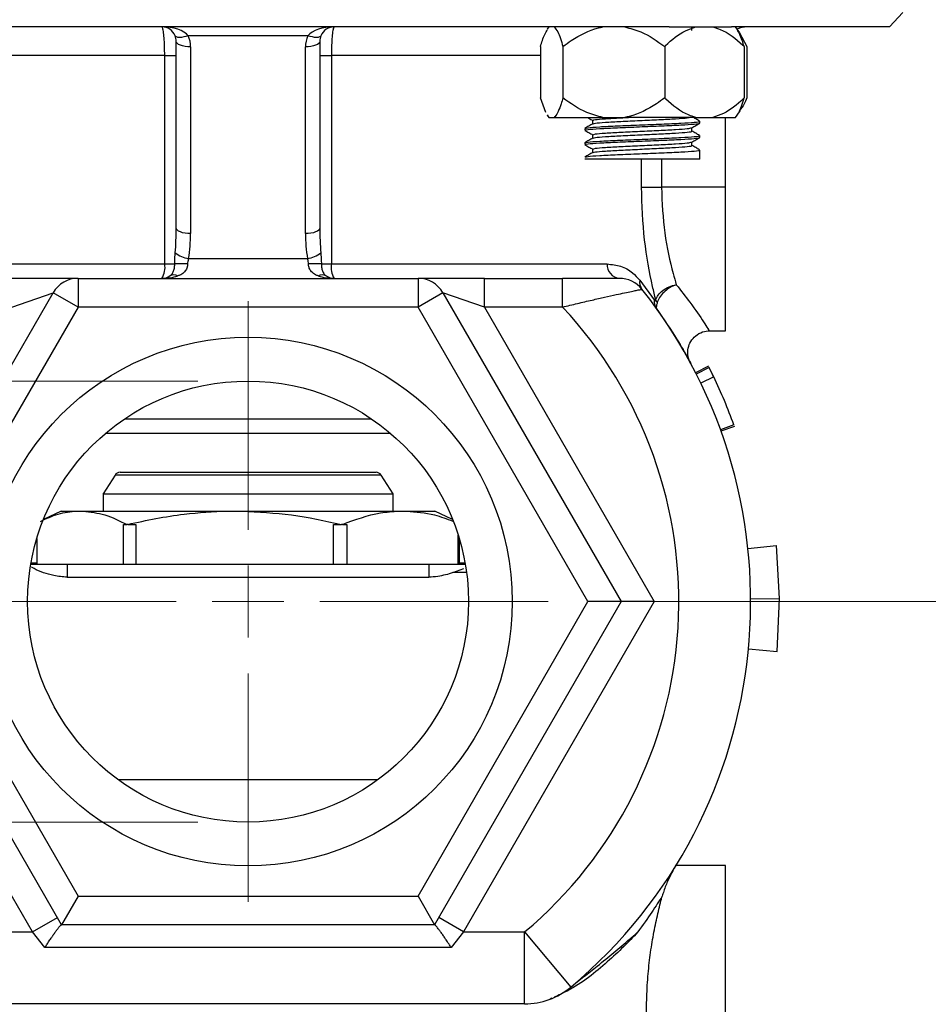
# Model space of a CAD drawing. Units: millimetres. Extents: x 0 to 2100, y 0 to 1485.
# Drawn here: x 1458 to 1548, y 970 to 1068 of the extents above; entities that cross this region are included whole.
import ezdxf

# ---------------------------------------------------------------- set-up
doc = ezdxf.new("R2010")
doc.units = ezdxf.units.MM
doc.header["$LTSCALE"] = 5
doc.styles.add('SLDTEXTSTYLE1', font='TXT', dxfattribs={"width": 0.75})
doc.dimstyles.new('SLDDIMSTYLE0', dxfattribs={"dimtxt": 17.5, "dimasz": 16.51, "dimexe": 0, "dimexo": 0.0625, "dimgap": 4.375, "dimtad": 1, "dimdec": 0, "dimlfac": 0.7, "dimrnd": 1e-09, "dimzin": 12, "dimdsep": 46, "dimtxsty": 'SLDTEXTSTYLE1', "dimsah": 1, "dimcen": 0.09, "dimadec": 0, "dimazin": 3, "dimtfac": 1, "dimtdec": 0, "dimtofl": 0, "dimtmove": 0, "dimatfit": 3, "dimfxl": 0, "dimfrac": 2, "dimtolj": 1, "dimtzin": 12, "dimarcsym": 0})
doc.dimstyles.new('SLDDIMSTYLE1', dxfattribs={"dimtxt": 17.5, "dimasz": 16.51, "dimexe": 0, "dimexo": 0.0625, "dimgap": 4.375, "dimtad": 1, "dimdec": 0, "dimlfac": 0.7, "dimrnd": 1e-09, "dimzin": 12, "dimdsep": 46, "dimtxsty": 'SLDTEXTSTYLE1', "dimsah": 1, "dimcen": 0.09, "dimadec": 0, "dimazin": 3, "dimtfac": 1, "dimtofl": 0, "dimtmove": 0, "dimatfit": 3, "dimfxl": 0, "dimfrac": 2, "dimtolj": 1, "dimtzin": 12, "dimarcsym": 0})
doc.dimstyles.new('SLDDIMSTYLE2', dxfattribs={"dimtxt": 17.5, "dimasz": 16.51, "dimexe": 0, "dimexo": 0.0625, "dimgap": 4.375, "dimtad": 1, "dimlfac": 0.7, "dimrnd": 1e-09, "dimzin": 12, "dimdsep": 46, "dimtxsty": 'SLDTEXTSTYLE1', "dimsah": 1, "dimcen": 0.09, "dimadec": 0, "dimazin": 3, "dimtfac": 1, "dimtmove": 0, "dimatfit": 0, "dimfxl": 0, "dimfrac": 2, "dimtolj": 1, "dimtzin": 12, "dimarcsym": 0})

# ---------------------------------------------------------------- blocks, each defined once
blk = doc.blocks.new('_D_1')
at = {"color": 7, "linetype": 'Continuous', "lineweight": 18}
for p, q in [((1506.353, 1350.677), (1740.523, 1350.677)), ((1735.523, 1010.248), (1735.523, 1350.677)), ((1515.281, 1010.248), (1740.523, 1010.248))]:
    blk.add_line(p, q, dxfattribs=at)
for points in [[(1735.523, 1350.677), (1732.983, 1334.167), (1738.063, 1334.167)], [(1735.523, 1010.248), (1738.063, 1026.758), (1732.983, 1026.758)]]:
    blk.add_solid(points, dxfattribs=at)
at = {"color": 7, "linetype": 'Continuous', "lineweight": 18, "insert": (1712.964, 1156.247), "char_height": 17.5, "attachment_point": 1, "rotation": 90, "style": 'SLDTEXTSTYLE1'}
blk.add_mtext('238', dxfattribs=at)
blk = doc.blocks.new('_D_2')
at = {"color": 7, "linetype": 'Continuous', "lineweight": 18}
for p, q in [((1515.281, 1010.248), (1740.523, 1010.248)), ((1735.523, 1010.248), (1735.523, 706.248)), ((1495.853, 706.248), (1740.523, 706.248))]:
    blk.add_line(p, q, dxfattribs=at)
for points in [[(1735.523, 1010.248), (1732.983, 993.738), (1738.063, 993.738)], [(1735.523, 706.248), (1738.063, 722.758), (1732.983, 722.758)]]:
    blk.add_solid(points, dxfattribs=at)
at = {"color": 7, "linetype": 'Continuous', "lineweight": 18, "insert": (1712.964, 847.062), "char_height": 17.5, "attachment_point": 1, "rotation": 90, "style": 'SLDTEXTSTYLE1'}
blk.add_mtext('213', dxfattribs=at)
blk = doc.blocks.new('_D_3')
at = {"color": 7, "linetype": 'Continuous', "lineweight": 18}
for p, q in [((1315.856, 1032.177), (1315.856, 1063.927)), ((1475.424, 1032.177), (1310.856, 1032.177)), ((1315.856, 1032.177), (1315.856, 988.32)), ((1475.424, 988.32), (1310.856, 988.32)), ((1315.856, 988.32), (1315.856, 956.57))]:
    blk.add_line(p, q, dxfattribs=at)
for points in [[(1315.856, 1032.177), (1318.396, 1048.687), (1313.316, 1048.687)], [(1315.856, 988.32), (1313.316, 971.81), (1318.396, 971.81)]]:
    blk.add_solid(points, dxfattribs=at)
at = {"color": 7, "linetype": 'Continuous', "lineweight": 18, "char_height": 17.5, "attachment_point": 1, "rotation": 90, "style": 'SLDTEXTSTYLE1'}
for s, insert in [('1"', (1293.03, 1005.827)), ('%%c', (1293.298, 979.435))]:
    blk.add_mtext(s, dxfattribs=dict(at, insert=insert))
blk = doc.blocks.new('SW_CENTERMARKSYMBOL_0')
at = {"color": 0, "linetype": 'Continuous', "lineweight": 0}
for p, q in [((0, 7.143), (0, 29.857)), ((0, 0), (0, 3.571)), ((-7.143, 0), (-29.857, 0)), ((0, 0), (-3.571, 0)), ((0, 0), (0, -3.571)), ((0, 0), (3.571, 0)), ((7.143, 0), (29.857, 0)), ((0, -7.143), (0, -29.857))]:
    blk.add_line(p, q, dxfattribs=at)

msp = doc.modelspace()

# ---------------------------------------------------------------- linework, layer by layer
at = {"color": 7, "linetype": 'Continuous', "lineweight": 25}
for p, q in [((1544.235, 1067.391), (1545.567, 1068.82)), ((1522.318, 1067.391), (1438.53, 1067.391)), ((1510.358, 1067.391), (1510.191, 1067.153)), ((1522.318, 1067.391), (1524.969, 1067.391)), ((1524.57, 1067.368), (1524.629, 1067.402)), ((1524.584, 1067.027), (1524.584, 1067.376)), ((1524.969, 1067.391), (1526.675, 1067.391)), ((1526.675, 1067.391), (1528.524, 1067.391)), ((1544.235, 1067.391), (1528.524, 1067.391)), ((1529.096, 1067.153), (1528.929, 1067.391)), ((1486.367, 1066.522), (1474.482, 1066.522)), ((1529.335, 1066.811), (1529.096, 1067.153)), ((1529.325, 1066.804), (1530.046, 1065.457)), ((1473.281, 1047.394), (1473.281, 1065.962)), ((1474.71, 1065.403), (1474.71, 1046.835)), ((1486.138, 1046.835), (1486.138, 1065.403)), ((1487.567, 1065.962), (1487.567, 1047.394)), ((1509.518, 1065.457), (1509.518, 1060.325)), ((1511.75, 1065.457), (1511.75, 1060.325)), ((1521.876, 1065.457), (1521.876, 1060.325)), ((1529.769, 1065.457), (1529.769, 1060.325)), ((1530.046, 1065.457), (1530.046, 1060.325)), ((1472.134, 1064.534), (1473.281, 1064.534)), ((1472.134, 1043.82), (1472.134, 1064.534)), ((1487.567, 1064.534), (1488.715, 1064.534)), ((1488.715, 1064.534), (1488.715, 1043.82)), ((1510.041, 1058.894), (1509.518, 1060.325)), ((1510.195, 1058.623), (1510.358, 1058.391)), ((1510.393, 1058.391), (1510.219, 1058.639)), ((1528.929, 1058.391), (1529.091, 1058.623)), ((1529.091, 1058.623), (1529.388, 1059.047)), ((1510.358, 1058.391), (1510.393, 1058.391)), ((1510.393, 1058.391), (1510.875, 1058.391)), ((1510.875, 1058.391), (1515.719, 1058.391)), ((1514.702, 1058.098), (1514.702, 1057.75)), ((1515.719, 1058.391), (1517.907, 1058.391)), ((1524.969, 1058.391), (1517.907, 1058.391)), ((1524.969, 1058.391), (1526.675, 1058.391)), ((1525.358, 1057.831), (1525.358, 1058.009)), ((1526.675, 1058.391), (1528.929, 1058.391)), ((1527.924, 1051.441), (1527.924, 1058.391)), ((1513.929, 1057.295), (1513.929, 1057.117)), ((1514.702, 1056.67), (1514.702, 1056.321)), ((1524.584, 1057.027), (1524.584, 1057.376)), ((1525.358, 1056.402), (1525.358, 1056.581)), ((1513.929, 1055.867), (1513.929, 1055.688)), ((1524.584, 1055.598), (1524.584, 1055.947)), ((1514.702, 1055.241), (1514.702, 1054.893)), ((1525.358, 1054.248), (1525.358, 1055.152)), ((1525.358, 1054.248), (1513.94, 1054.248)), ((1519.56, 1051.441), (1521.55, 1051.441)), ((1527.924, 1051.441), (1521.55, 1051.441)), ((1527.924, 1037.155), (1527.924, 1051.441)), ((1444.692, 1043.82), (1472.134, 1043.82)), ((1472.134, 1043.82), (1473.132, 1043.82)), ((1474.41, 1043.82), (1473.132, 1043.82)), ((1474.512, 1044.379), (1486.337, 1044.379)), ((1487.717, 1043.82), (1486.438, 1043.82)), ((1487.717, 1043.82), (1488.715, 1043.82)), ((1488.715, 1043.82), (1516.156, 1043.82)), ((1463.516, 1042.391), (1456.918, 1042.391)), ((1463.516, 1042.391), (1497.332, 1042.391)), ((1463.516, 1042.391), (1463.516, 1039.534)), ((1497.332, 1042.391), (1497.332, 1039.534)), ((1503.931, 1042.391), (1497.332, 1042.391)), ((1503.931, 1039.534), (1503.931, 1042.391)), ((1503.931, 1042.391), (1511.714, 1042.391)), ((1511.714, 1039.534), (1511.714, 1042.391)), ((1519.404, 1042.196), (1520.823, 1040.254)), ((1443.309, 1010.248), (1461.042, 1040.962)), ((1456.918, 1039.534), (1461.042, 1040.962)), ((1463.516, 1039.534), (1461.042, 1040.962)), ((1499.807, 1040.962), (1497.332, 1039.534)), ((1499.807, 1040.962), (1517.54, 1010.248)), ((1503.931, 1039.534), (1499.807, 1040.962)), ((1463.516, 1039.534), (1446.608, 1010.248)), ((1497.332, 1039.534), (1463.516, 1039.534)), ((1514.24, 1010.248), (1497.332, 1039.534)), ((1503.931, 1039.534), (1520.839, 1010.248)), ((1511.714, 1039.534), (1503.931, 1039.534)), ((1526.242, 1037.155), (1527.924, 1037.155)), ((1526.215, 1033.66), (1524.943, 1033.009)), ((1526.287, 1033.518), (1525.013, 1032.871)), ((1526.747, 1032.588), (1526.287, 1033.518)), ((1526.747, 1032.588), (1525.46, 1031.968)), ((1528.76, 1027.814), (1527.417, 1027.326)), ((1528.814, 1027.664), (1527.47, 1027.18)), ((1466.266, 1026.994), (1494.582, 1026.994)), ((1467.194, 1022.813), (1465.996, 1020.962)), ((1467.692, 1023.105), (1493.156, 1023.105)), ((1494.852, 1020.962), (1493.655, 1022.813)), ((1465.996, 1020.962), (1465.996, 1019.248)), ((1494.853, 1019.248), (1494.853, 1020.962)), ((1461.84, 1019.248), (1460.077, 1018.424)), ((1461.84, 1019.248), (1463.411, 1019.248)), ((1463.411, 1019.248), (1464.016, 1019.248)), ((1464.016, 1019.248), (1478.393, 1019.248)), ((1478.393, 1019.248), (1479.778, 1019.248)), ((1479.778, 1019.248), (1495.407, 1019.248)), ((1495.407, 1019.248), (1496.186, 1019.248)), ((1496.186, 1019.248), (1499.009, 1019.248)), ((1500.772, 1018.424), (1499.009, 1019.248)), ((1468.018, 1013.962), (1468.018, 1017.928)), ((1468.018, 1017.928), (1468.359, 1017.928)), ((1468.464, 1017.928), (1468.359, 1017.928)), ((1468.464, 1017.928), (1469.245, 1017.928)), ((1469.245, 1017.928), (1469.245, 1013.962)), ((1488.926, 1017.928), (1489.707, 1017.928)), ((1488.926, 1013.962), (1488.926, 1017.928)), ((1489.821, 1017.928), (1489.707, 1017.928)), ((1489.821, 1017.928), (1490.26, 1017.928)), ((1490.26, 1017.928), (1490.26, 1013.962)), ((1459.409, 1016.512), (1459.409, 1013.962)), ((1501.332, 1013.962), (1501.332, 1016.86)), ((1501.439, 1016.512), (1501.439, 1013.962)), ((1530.145, 1015.524), (1532.986, 1015.825)), ((1533.28, 1010.55), (1532.986, 1015.825)), ((1458.812, 1013.962), (1462.443, 1013.962)), ((1462.443, 1013.962), (1462.443, 1012.677)), ((1462.443, 1013.962), (1498.405, 1013.962)), ((1498.405, 1013.962), (1498.405, 1012.677)), ((1498.405, 1013.962), (1502.036, 1013.962)), ((1500.795, 1013.126), (1501.891, 1013.531)), ((1462.443, 1012.677), (1498.405, 1012.677)), ((1530.423, 1010.534), (1533.28, 1010.55)), ((1533.047, 1005.272), (1533.28, 1010.55)), ((1458.98, 977.391), (1440.01, 1010.248)), ((1461.866, 978.105), (1443.309, 1010.248)), ((1446.608, 1010.248), (1463.516, 980.962)), ((1497.332, 980.962), (1514.24, 1010.248)), ((1517.54, 1010.248), (1498.982, 978.105)), ((1520.839, 1010.248), (1501.869, 977.391)), ((1517.54, 1010.248), (1514.24, 1010.248)), ((1520.839, 1010.248), (1517.54, 1010.248)), ((1530.202, 1005.541), (1533.047, 1005.272)), ((1493.35, 992.534), (1467.499, 992.534)), ((1527.924, 984.018), (1522.992, 984.018)), ((1527.924, 955.447), (1527.924, 984.018)), ((1463.516, 980.962), (1461.866, 978.105)), ((1463.516, 980.962), (1497.332, 980.962)), ((1497.332, 980.962), (1498.982, 978.105)), ((1458.98, 977.391), (1461.454, 978.82)), ((1501.869, 977.391), (1499.394, 978.82)), ((1452.908, 977.391), (1458.98, 977.391)), ((1460.217, 975.86), (1458.98, 977.391)), ((1498.982, 978.105), (1461.866, 978.105)), ((1501.869, 977.391), (1500.631, 975.86)), ((1501.869, 977.391), (1507.94, 977.391)), ((1507.94, 977.391), (1512.526, 971.915)), ((1507.94, 970.248), (1507.94, 977.391)), ((1500.631, 975.86), (1460.217, 975.86)), ((1510.654, 970.799), (1510.469, 970.711)), ((1507.94, 970.248), (1452.908, 970.248))]:
    msp.add_line(p, q, dxfattribs=at)
at = {"color": 8, "linetype": 'Continuous', "lineweight": 25}
for p, q in [((1472.134, 1064.534), (1451.608, 1064.534)), ((1509.518, 1064.534), (1488.715, 1064.534)), ((1519.56, 1051.441), (1519.56, 1054.248)), ((1521.55, 1054.248), (1521.55, 1051.441)), ((1468.154, 1028.422), (1492.695, 1028.422)), ((1493.655, 1022.813), (1467.194, 1022.813)), ((1458.837, 1014.105), (1459.409, 1014.105)), ((1501.439, 1014.105), (1502.011, 1014.105)), ((1502.163, 1013.126), (1500.795, 1013.126))]:
    msp.add_line(p, q, dxfattribs=at)
at = {"color": 7, "linetype": 'Continuous', "lineweight": 25, "flags": 128}
for points in [[(1474.482, 1066.522), (1474.247, 1066.446), (1474.02, 1066.39), (1473.808, 1066.356), (1473.616, 1066.345), (1473.452, 1066.356), (1473.32, 1066.39), (1473.224, 1066.446), (1473.167, 1066.522)], [(1487.681, 1066.522), (1487.625, 1066.446), (1487.529, 1066.39), (1487.397, 1066.356), (1487.232, 1066.345), (1487.041, 1066.356), (1486.828, 1066.39), (1486.601, 1066.446), (1486.367, 1066.522)], [(1474.71, 1065.403), (1474.431, 1065.414), (1474.163, 1065.445), (1473.916, 1065.497), (1473.7, 1065.567), (1473.522, 1065.652), (1473.39, 1065.748), (1473.309, 1065.853), (1473.281, 1065.962)], [(1487.567, 1065.962), (1487.54, 1065.853), (1487.458, 1065.748), (1487.326, 1065.652), (1487.149, 1065.567), (1486.932, 1065.497), (1486.685, 1065.445), (1486.417, 1065.414), (1486.138, 1065.403)], [(1474.71, 1046.835), (1474.431, 1046.845), (1474.163, 1046.877), (1473.916, 1046.929), (1473.7, 1046.999), (1473.522, 1047.083), (1473.39, 1047.18), (1473.309, 1047.285), (1473.281, 1047.394)], [(1487.567, 1047.394), (1487.54, 1047.285), (1487.458, 1047.18), (1487.326, 1047.083), (1487.149, 1046.999), (1486.932, 1046.929), (1486.685, 1046.877), (1486.417, 1046.845), (1486.138, 1046.835)], [(1526.713, 1032.659), (1526.634, 1032.822), (1526.287, 1033.518)]]:
    msp.add_lwpolyline(points, dxfattribs=at)
at = {"color": 7, "linetype": 'Continuous', "lineweight": 25}
for radius in [26.286, 21.929]:
    msp.add_circle((1480.424, 1010.248), radius, dxfattribs=at)
for centre, radius, start, end in [((1471.853, 1065.962), 1.429, 23.05827, 90), ((1488.996, 1065.962), 1.429, 90, 156.94173), ((1530.067, 1065.248), 2.143, 90, 117.03527), ((1471.853, 1065.962), 1.429, 0, 23.05827), ((1471.853, 1065.403), 2.857, 0, 23.05827), ((1488.996, 1065.403), 2.857, 156.94173, 180), ((1488.996, 1065.962), 1.429, 156.94173, 180), ((1474.672, 1046.619), 2.246, 228.44634, 265.90661), ((1486.176, 1046.619), 2.246, 274.09339, 311.55366), ((1470.108, 1043.476), 2.055, 328.12493, 9.61669), ((1490.741, 1043.476), 2.055, 170.38331, 211.87507), ((1517.486, 1043.719), 1.333, 175.68209, 264.90549), ((1463.516, 1039.534), 2.857, 90, 150), ((1471.853, 1043.82), 1.429, 270, 303.65882), ((1473.04, 1041.926), 0.808, 60.67852, 119.32148), ((1487.808, 1041.926), 0.808, 60.67852, 119.32148), ((1488.996, 1043.82), 1.429, 236.34118, 270), ((1497.332, 1039.534), 2.857, 30, 90), ((1517.367, 1039.534), 2.857, 38.4047, 90), ((1520.478, 1041.974), 1.097, 168.29988, 217.3311), ((1480.424, 1010.248), 50, 309.94451, 38.4047), ((1522.005, 1040.107), 1.191, 172.9437, 215.23875), ((1521.911, 1040.498), 0.961, 195.95874, 214.85465), ((1480.424, 1010.248), 42.857, 309.94451, 43.10467), ((1480.424, 1010.248), 51.429, 19.97167, 25.74672), ((1467.692, 1022.534), 0.571, 90, 150.75554), ((1493.156, 1022.534), 0.571, 29.24446, 90), ((1507.94, 977.391), 7.143, 270, 309.94451)]:
    msp.add_arc(centre, radius, start, end, dxfattribs=at)
for centre, major_axis, ratio, start_param, end_param in [((1471.853, 1065.962), (2.857, 0), 0.5, 0.402443, 1.570796), ((1488.996, 1065.962), (2.857, 0), 0.5, 1.570796, 2.73915), ((1471.853, 1047.394), (0, 6.712), 0.212838, 4.337832, 4.712389), ((1471.853, 1046.835), (0, 6.712), 0.425676, 4.337832, 4.712389), ((1488.996, 1046.835), (0, 6.712), 0.425676, 1.570796, 1.945354), ((1488.996, 1047.394), (0, 6.712), 0.212838, 1.570796, 1.945354), ((1471.853, 1043.82), (2.857, 0), 0.5, 4.712389, 5.299846), ((1488.996, 1043.82), (2.857, 0), 0.5, 4.124932, 4.712389)]:
    msp.add_ellipse(centre, major_axis=major_axis, ratio=ratio, start_param=start_param, end_param=end_param, dxfattribs=at)
for points, knots in [([(1472.134, 1064.534), (1472.131, 1064.85), (1472.124, 1065.482), (1472.076, 1066.327), (1472.006, 1066.975), (1471.927, 1067.336), (1471.875, 1067.375), (1471.853, 1067.391)], [0, 0, 0, 0, 0.211006, 0.421307, 0.632499, 0.846725, 1, 1, 1, 1]), ([(1488.996, 1067.391), (1488.964, 1067.358), (1488.902, 1067.293), (1488.816, 1066.785), (1488.752, 1066.04), (1488.719, 1065.241), (1488.716, 1064.726), (1488.715, 1064.534)], [0, 0, 0, 0, 0.2184615, 0.4375585, 0.6558334, 0.8710689, 1, 1, 1, 1]), ([(1510.875, 1067.391), (1510.995, 1067.247), (1511.31, 1066.865), (1511.582, 1065.997), (1511.75, 1065.457)], [0, 0, 0, 0, 0.378395, 1, 1, 1, 1]), ([(1511.75, 1065.457), (1512.024, 1065.655), (1513.108, 1066.437), (1514.46, 1067.127), (1515.572, 1067.36), (1515.719, 1067.391)], [0, 0, 0, 0, 0.226963, 0.897782, 1, 1, 1, 1]), ([(1517.907, 1067.391), (1518.448, 1067.247), (1519.879, 1066.865), (1521.11, 1065.997), (1521.876, 1065.457)], [0, 0, 0, 0, 0.378395, 1, 1, 1, 1]), ([(1521.876, 1065.457), (1521.905, 1065.485), (1522.544, 1066.097), (1523.54, 1066.92), (1524.619, 1067.276), (1524.969, 1067.391)], [0, 0, 0, 0, 0.031435, 0.685317, 1, 1, 1, 1]), ([(1526.675, 1067.391), (1526.918, 1067.318), (1527.989, 1066.994), (1529.001, 1066.19), (1529.731, 1065.493), (1529.769, 1065.457)], [0, 0, 0, 0, 0.217176, 0.959383, 1, 1, 1, 1]), ([(1509.518, 1065.457), (1509.578, 1065.659), (1509.793, 1066.381), (1510.041, 1066.818), (1510.22, 1067.133)], [0, 0, 0, 0, 0.279507, 1, 1, 1, 1]), ([(1529.769, 1065.457), (1529.709, 1065.659), (1529.493, 1066.381), (1529.245, 1066.818), (1529.067, 1067.133)], [0, 0, 0, 0, 0.279507, 1, 1, 1, 1]), ([(1511.75, 1060.325), (1511.69, 1060.127), (1511.451, 1059.345), (1511.153, 1058.655), (1510.908, 1058.422), (1510.875, 1058.391)], [0, 0, 0, 0, 0.226963, 0.897782, 1, 1, 1, 1]), ([(1515.719, 1058.391), (1515.178, 1058.535), (1513.747, 1058.917), (1512.516, 1059.785), (1511.75, 1060.325)], [0, 0, 0, 0, 0.378395, 1, 1, 1, 1]), ([(1521.876, 1060.325), (1521.602, 1060.127), (1520.519, 1059.345), (1519.166, 1058.655), (1518.054, 1058.422), (1517.907, 1058.391)], [0, 0, 0, 0, 0.2269631, 0.8977817, 1, 1, 1, 1]), ([(1524.969, 1058.391), (1524.727, 1058.464), (1523.656, 1058.788), (1522.643, 1059.592), (1521.914, 1060.289), (1521.876, 1060.325)], [0, 0, 0, 0, 0.217176, 0.959383, 1, 1, 1, 1]), ([(1529.769, 1060.325), (1529.739, 1060.297), (1529.1, 1059.685), (1528.105, 1058.862), (1527.026, 1058.506), (1526.675, 1058.391)], [0, 0, 0, 0, 0.031435, 0.685317, 1, 1, 1, 1]), ([(1529.067, 1058.639), (1529.127, 1058.717), (1529.382, 1059.046), (1529.601, 1059.771), (1529.769, 1060.325)], [0, 0, 0, 0, 0.23556, 1, 1, 1, 1]), ([(1530.046, 1060.325), (1529.959, 1060.12), (1529.737, 1059.601), (1529.481, 1059.283), (1529.326, 1059.091)], [0, 0, 0, 0, 0.394319, 1, 1, 1, 1]), ([(1525.345, 1058.024), (1525.216, 1058.099), (1524.977, 1058.237), (1524.739, 1058.375), (1524.629, 1058.438)], [0, 0, 0, 0, 0.541334, 1, 1, 1, 1]), ([(1514.717, 1057.758), (1514.588, 1057.683), (1514.329, 1057.534), (1514.071, 1057.384), (1513.941, 1057.309)], [0, 0, 0, 0, 0.499932, 1, 1, 1, 1]), ([(1513.978, 1057.295), (1514.023, 1057.321), (1514.12, 1057.377), (1515.308, 1057.462), (1517.125, 1057.552), (1519.35, 1057.641), (1521.607, 1057.73), (1523.589, 1057.82), (1524.886, 1057.909), (1525.463, 1057.972), (1525.325, 1058.006), (1525.309, 1058.009)], [0, 0, 0, 0, 0.109088, 0.234088, 0.359088, 0.484088, 0.609088, 0.734088, 0.859088, 0.984088, 1, 1, 1, 1]), ([(1513.978, 1057.117), (1514.023, 1057.143), (1514.12, 1057.198), (1515.308, 1057.284), (1517.125, 1057.373), (1519.35, 1057.462), (1521.607, 1057.552), (1523.589, 1057.641), (1524.886, 1057.73), (1525.463, 1057.794), (1525.325, 1057.827), (1525.309, 1057.831)], [0, 0, 0, 0, 0.109088, 0.234088, 0.359088, 0.484088, 0.609088, 0.734088, 0.859088, 0.984088, 1, 1, 1, 1]), ([(1514.183, 1058.391), (1514.231, 1058.363), (1514.405, 1058.262), (1514.578, 1058.162), (1514.702, 1058.09)], [0, 0, 0, 0, 0.281454, 1, 1, 1, 1]), ([(1514.743, 1058.098), (1514.782, 1058.125), (1514.865, 1058.18), (1515.903, 1058.266), (1517.13, 1058.337), (1518.019, 1058.379), (1518.273, 1058.391)], [0, 0, 0, 0, 0.267432, 0.572669, 0.877905, 1, 1, 1, 1]), ([(1514.797, 1057.758), (1514.832, 1057.779), (1514.917, 1057.829), (1515.9, 1057.909), (1517.466, 1057.998), (1519.387, 1058.087), (1521.352, 1058.177), (1523.015, 1058.266), (1524.066, 1058.337), (1524.245, 1058.379), (1524.296, 1058.391)], [0, 0, 0, 0, 0.09666, 0.237806, 0.378953, 0.5201, 0.661247, 0.802394, 0.943541, 1, 1, 1, 1]), ([(1524.57, 1057.368), (1524.699, 1057.442), (1524.958, 1057.592), (1525.216, 1057.742), (1525.345, 1057.816)], [0, 0, 0, 0, 0.499935, 1, 1, 1, 1]), ([(1513.941, 1057.102), (1514.07, 1057.027), (1514.324, 1056.88), (1514.578, 1056.734), (1514.702, 1056.662)], [0, 0, 0, 0, 0.5092872, 1, 1, 1, 1]), ([(1513.978, 1055.867), (1514.023, 1055.893), (1514.12, 1055.948), (1515.308, 1056.034), (1517.125, 1056.123), (1519.35, 1056.212), (1521.607, 1056.302), (1523.589, 1056.391), (1524.886, 1056.48), (1525.463, 1056.544), (1525.325, 1056.577), (1525.309, 1056.581)], [0, 0, 0, 0, 0.109088, 0.234088, 0.359088, 0.484088, 0.609088, 0.734088, 0.859088, 0.984088, 1, 1, 1, 1]), ([(1514.743, 1056.67), (1514.783, 1056.696), (1514.867, 1056.752), (1515.895, 1056.837), (1517.467, 1056.927), (1519.388, 1057.016), (1521.347, 1057.105), (1523.033, 1057.195), (1524.242, 1057.282), (1524.452, 1057.34), (1524.555, 1057.369)], [0, 0, 0, 0, 0.111934, 0.239691, 0.367449, 0.495206, 0.622963, 0.75072, 0.878477, 1, 1, 1, 1]), ([(1514.797, 1056.33), (1514.832, 1056.35), (1514.917, 1056.4), (1515.9, 1056.48), (1517.465, 1056.57), (1519.39, 1056.659), (1521.341, 1056.748), (1523.056, 1056.837), (1524.177, 1056.927), (1524.676, 1056.99), (1524.556, 1057.023), (1524.543, 1057.027)], [0, 0, 0, 0, 0.087675, 0.215703, 0.34373, 0.471758, 0.599786, 0.727813, 0.855841, 0.983868, 1, 1, 1, 1]), ([(1525.345, 1056.595), (1525.216, 1056.67), (1524.962, 1056.817), (1524.709, 1056.964), (1524.584, 1057.036)], [0, 0, 0, 0, 0.509536, 1, 1, 1, 1]), ([(1514.717, 1056.33), (1514.588, 1056.255), (1514.329, 1056.105), (1514.071, 1055.956), (1513.941, 1055.881)], [0, 0, 0, 0, 0.499932, 1, 1, 1, 1]), ([(1513.941, 1055.673), (1514.07, 1055.599), (1514.324, 1055.452), (1514.578, 1055.305), (1514.702, 1055.233)], [0, 0, 0, 0, 0.509287, 1, 1, 1, 1]), ([(1513.978, 1055.688), (1514.023, 1055.714), (1514.12, 1055.77), (1515.308, 1055.855), (1517.125, 1055.945), (1519.35, 1056.034), (1521.607, 1056.123), (1523.589, 1056.212), (1524.886, 1056.302), (1525.463, 1056.365), (1525.325, 1056.399), (1525.309, 1056.402)], [0, 0, 0, 0, 0.1090883, 0.2340883, 0.3590883, 0.4840883, 0.6090883, 0.7340883, 0.8590883, 0.9840883, 1, 1, 1, 1]), ([(1514.743, 1055.241), (1514.783, 1055.267), (1514.867, 1055.323), (1515.895, 1055.409), (1517.467, 1055.498), (1519.388, 1055.587), (1521.347, 1055.677), (1523.033, 1055.766), (1524.242, 1055.854), (1524.452, 1055.912), (1524.555, 1055.94)], [0, 0, 0, 0, 0.111934, 0.239691, 0.367449, 0.495206, 0.622963, 0.75072, 0.878477, 1, 1, 1, 1]), ([(1514.797, 1054.901), (1514.832, 1054.922), (1514.917, 1054.972), (1515.9, 1055.052), (1517.465, 1055.141), (1519.39, 1055.23), (1521.341, 1055.32), (1523.056, 1055.409), (1524.177, 1055.498), (1524.676, 1055.561), (1524.556, 1055.595), (1524.543, 1055.599)], [0, 0, 0, 0, 0.087675, 0.215703, 0.34373, 0.471758, 0.599786, 0.727813, 0.855841, 0.983868, 1, 1, 1, 1]), ([(1524.57, 1055.939), (1524.699, 1056.014), (1524.958, 1056.163), (1525.216, 1056.313), (1525.345, 1056.388)], [0, 0, 0, 0, 0.499935, 1, 1, 1, 1]), ([(1525.345, 1055.167), (1525.216, 1055.241), (1524.962, 1055.388), (1524.709, 1055.535), (1524.584, 1055.607)], [0, 0, 0, 0, 0.509536, 1, 1, 1, 1]), ([(1514.717, 1054.901), (1514.588, 1054.826), (1514.329, 1054.677), (1514.071, 1054.527), (1513.941, 1054.452)], [0, 0, 0, 0, 0.499932, 1, 1, 1, 1]), ([(1514.034, 1054.454), (1514.074, 1054.474), (1514.173, 1054.525), (1515.314, 1054.605), (1517.124, 1054.695), (1519.35, 1054.784), (1521.607, 1054.873), (1523.59, 1054.962), (1524.886, 1055.052), (1525.463, 1055.115), (1525.325, 1055.149), (1525.309, 1055.152)], [0, 0, 0, 0, 0.089356, 0.217125, 0.344893, 0.472662, 0.60043, 0.728199, 0.855967, 0.983736, 1, 1, 1, 1]), ([(1520.987, 1040.234), (1520.88, 1040.679), (1520.454, 1042.444), (1519.755, 1046.153), (1519.625, 1049.671), (1519.56, 1051.441)], [0, 0, 0, 0, 0.143562, 0.569304, 1, 1, 1, 1]), ([(1521.55, 1051.441), (1521.619, 1049.898), (1521.758, 1046.811), (1522.488, 1043.63), (1522.924, 1042.126), (1523.03, 1041.76)], [0, 0, 0, 0, 0.43036, 0.861414, 1, 1, 1, 1]), ([(1473.132, 1043.82), (1473.132, 1043.905), (1473.134, 1044.281), (1473.161, 1044.652), (1473.182, 1044.939)], [0, 0, 0, 0, 0.2273429, 1, 1, 1, 1]), ([(1487.666, 1044.939), (1487.687, 1044.652), (1487.714, 1044.281), (1487.716, 1043.905), (1487.717, 1043.82)], [0, 0, 0, 0, 0.772657, 1, 1, 1, 1]), ([(1472.645, 1042.63), (1472.694, 1042.668), (1472.831, 1042.773), (1472.99, 1043.026), (1473.109, 1043.399), (1473.124, 1043.679), (1473.132, 1043.82)], [0, 0, 0, 0, 0.161718, 0.446237, 0.722956, 1, 1, 1, 1]), ([(1474.41, 1043.82), (1474.4, 1043.697), (1474.387, 1043.554), (1474.29, 1043.285), (1474.108, 1043.002), (1473.783, 1042.762), (1473.534, 1042.667), (1473.436, 1042.63)], [0, 0, 0, 0, 0.204955, 0.238894, 0.498398, 0.804068, 1, 1, 1, 1]), ([(1474.512, 1044.379), (1474.47, 1044.238), (1474.417, 1044.058), (1474.411, 1043.862), (1474.41, 1043.82)], [0, 0, 0, 0, 0.77999, 1, 1, 1, 1]), ([(1486.438, 1043.82), (1486.437, 1043.862), (1486.432, 1044.058), (1486.378, 1044.238), (1486.337, 1044.379)], [0, 0, 0, 0, 0.2200103, 1, 1, 1, 1]), ([(1487.412, 1042.63), (1487.315, 1042.667), (1487.065, 1042.762), (1486.74, 1043.002), (1486.514, 1043.352), (1486.443, 1043.641), (1486.439, 1043.783), (1486.438, 1043.82)], [0, 0, 0, 0, 0.195836, 0.501357, 0.760733, 0.938162, 1, 1, 1, 1]), ([(1487.717, 1043.82), (1487.724, 1043.679), (1487.739, 1043.399), (1487.859, 1043.026), (1488.018, 1042.773), (1488.154, 1042.668), (1488.204, 1042.63)], [0, 0, 0, 0, 0.277044, 0.553763, 0.838282, 1, 1, 1, 1]), ([(1516.156, 1043.82), (1516.611, 1043.771), (1517.535, 1043.672), (1518.606, 1043.082), (1519.169, 1042.457), (1519.404, 1042.196)], [0, 0, 0, 0, 0.361038, 0.73306, 1, 1, 1, 1]), ([(1517.367, 1042.391), (1517.336, 1042.391), (1517.268, 1042.391), (1516.655, 1042.391), (1515.516, 1042.391), (1513.799, 1042.391), (1512.439, 1042.391), (1511.714, 1042.391)], [0, 0, 0, 0, 0.129999, 0.289602, 0.480658, 0.723559, 1, 1, 1, 1]), ([(1511.714, 1039.534), (1512.206, 1039.653), (1513.203, 1039.896), (1514.616, 1040.224), (1515.924, 1040.521), (1517.007, 1040.759), (1517.904, 1040.952), (1518.572, 1041.094), (1519.074, 1041.199), (1519.39, 1041.264), (1519.574, 1041.302), (1519.595, 1041.306), (1519.606, 1041.309)], [0, 0, 0, 0, 0.126591, 0.256819, 0.373081, 0.492774, 0.589221, 0.688134, 0.772268, 0.858362, 0.928562, 1, 1, 1, 1]), ([(1520.987, 1040.234), (1521.054, 1040.401), (1521.192, 1040.739), (1521.667, 1041.203), (1522.289, 1041.567), (1522.776, 1041.715), (1523.023, 1041.759), (1523.03, 1041.76)], [0, 0, 0, 0, 0.241895, 0.490432, 0.739532, 0.992658, 1, 1, 1, 1]), ([(1523.03, 1041.76), (1523.023, 1041.758), (1522.792, 1041.679), (1522.338, 1041.461), (1521.758, 1041.009), (1521.315, 1040.48), (1521.186, 1040.124), (1521.122, 1039.949)], [0, 0, 0, 0, 0.00809, 0.260477, 0.509569, 0.758101, 1, 1, 1, 1]), ([(1520.823, 1040.254), (1520.854, 1040.213), (1520.895, 1040.16), (1520.945, 1040.16), (1520.964, 1040.179), (1520.978, 1040.204), (1520.983, 1040.222), (1520.987, 1040.234)], [0, 0, 0, 0, 0.562329, 0.735826, 0.869954, 0.912513, 1, 1, 1, 1]), ([(1521.122, 1039.949), (1521.113, 1039.911), (1521.086, 1039.801), (1521.056, 1039.663), (1521.024, 1039.485), (1521.029, 1039.447), (1521.032, 1039.42)], [0, 0, 0, 0, 0.118988, 0.33851, 0.522433, 1, 1, 1, 1]), ([(1521.032, 1039.42), (1521.778, 1038.317), (1523.282, 1036.092), (1523.876, 1035.002), (1524.175, 1034.453)], [0, 0, 0, 0, 0.495967, 1, 1, 1, 1]), ([(1524.376, 1034.094), (1524.377, 1034.092), (1524.378, 1034.089), (1524.366, 1034.113), (1524.337, 1034.179), (1524.295, 1034.283), (1524.225, 1034.495), (1524.161, 1034.841), (1524.167, 1035.358), (1524.355, 1035.983), (1524.794, 1036.594), (1525.436, 1037.006), (1525.961, 1037.179), (1526.226, 1037.152), (1526.237, 1037.151)], [0, 0, 0, 0, 0.0553005, 0.11347, 0.1354531, 0.1563046, 0.2027405, 0.2733411, 0.3765674, 0.5216654, 0.6732153, 0.8338389, 0.9935089, 1, 1, 1, 1]), ([(1524.213, 1034.384), (1524.387, 1034.067), (1524.563, 1033.747), (1524.404, 1034.033), (1524.403, 1034.037)], [0, 0, 0, 0, 0.988364, 1, 1, 1, 1]), ([(1465.997, 1020.962), (1465.996, 1020.962), (1465.897, 1020.962), (1466.206, 1020.962), (1466.96, 1020.962), (1468.299, 1020.962), (1470.087, 1020.962), (1472.276, 1020.962), (1474.777, 1020.962), (1477.496, 1020.962), (1480.327, 1020.962), (1483.162, 1020.962), (1485.891, 1020.962), (1488.411, 1020.962), (1490.623, 1020.962), (1492.446, 1020.962), (1493.796, 1020.962), (1494.672, 1020.962), (1494.792, 1020.962), (1494.852, 1020.962)], [0, 0, 0, 0, 0.000162, 0.062662, 0.125162, 0.187662, 0.250162, 0.312662, 0.375162, 0.437662, 0.500162, 0.562662, 0.625162, 0.687662, 0.750162, 0.812662, 0.875162, 0.937662, 1, 1, 1, 1]), ([(1459.784, 1018.224), (1460.361, 1018.498), (1461.558, 1019.066), (1462.779, 1019.186), (1463.411, 1019.248)], [0, 0, 0, 0, 0.48231, 1, 1, 1, 1]), ([(1464.016, 1019.248), (1464.743, 1019.162), (1466.206, 1018.988), (1467.639, 1018.283), (1468.359, 1017.928)], [0, 0, 0, 0, 0.496944, 1, 1, 1, 1]), ([(1468.464, 1017.928), (1470.327, 1018.324), (1473.604, 1019.02), (1476.949, 1019.179), (1478.393, 1019.248)], [0, 0, 0, 0, 0.568269, 1, 1, 1, 1]), ([(1479.778, 1019.248), (1481.44, 1019.162), (1484.785, 1018.988), (1488.06, 1018.283), (1489.707, 1017.928)], [0, 0, 0, 0, 0.496944, 1, 1, 1, 1]), ([(1489.821, 1017.928), (1491.074, 1018.39), (1492.921, 1019.072), (1494.802, 1019.205), (1495.407, 1019.248)], [0, 0, 0, 0, 0.67876, 1, 1, 1, 1]), ([(1496.186, 1019.248), (1497.122, 1019.171), (1498.673, 1019.043), (1500.192, 1018.478), (1500.795, 1018.253)], [0, 0, 0, 0, 0.603111, 1, 1, 1, 1]), ([(1462.443, 1012.677), (1461.985, 1012.712), (1461.166, 1012.774), (1460.066, 1013.107), (1459.315, 1013.398), (1458.955, 1013.633), (1458.869, 1013.689)], [0, 0, 0, 0, 0.350514, 0.626334, 0.910218, 1, 1, 1, 1]), ([(1500.795, 1013.126), (1500.554, 1013.048), (1500.07, 1012.892), (1499.269, 1012.723), (1498.703, 1012.693), (1498.405, 1012.677)], [0, 0, 0, 0, 0.3180635, 0.6411174, 1, 1, 1, 1]), ([(1522.982, 984.002), (1522.985, 984.007), (1523.023, 984.069), (1522.889, 983.852), (1522.613, 983.377), (1522.201, 982.558), (1521.851, 981.712), (1521.678, 981.121), (1521.632, 980.96)], [0, 0, 0, 0, 0.021377, 0.242388, 0.469991, 0.690654, 0.91612, 1, 1, 1, 1]), ([(1521.632, 980.96), (1521.31, 980.45), (1520.662, 979.422), (1519.689, 978.071), (1519.199, 977.391)], [0, 0, 0, 0, 0.496182, 1, 1, 1, 1]), ([(1522.567, 955.448), (1522.567, 955.448), (1522.589, 955.383), (1522.512, 955.608), (1522.335, 956.141), (1522.045, 957.056), (1521.681, 958.298), (1521.272, 959.862), (1520.855, 961.738), (1520.485, 963.86), (1520.208, 966.185), (1520.066, 968.559), (1520.069, 970.949), (1520.205, 973.221), (1520.458, 975.398), (1520.796, 977.419), (1521.194, 979.278), (1521.48, 980.4), (1521.622, 980.926), (1521.632, 980.96)], [0, 0, 0, 0, 0.000333, 0.067505, 0.130798, 0.195839, 0.260875, 0.327633, 0.395658, 0.465654, 0.533464, 0.60346, 0.667716, 0.733921, 0.796987, 0.861735, 0.927641, 0.995311, 1, 1, 1, 1]), ([(1460.217, 975.86), (1460.219, 975.864), (1460.29, 975.974), (1460.41, 976.156), (1460.574, 976.402), (1460.742, 976.65), (1460.882, 976.855), (1461.011, 977.04), (1461.108, 977.178), (1461.216, 977.329), (1461.319, 977.472), (1461.414, 977.601), (1461.499, 977.714), (1461.575, 977.813), (1461.645, 977.9), (1461.706, 977.973), (1461.758, 978.031), (1461.801, 978.073), (1461.836, 978.1), (1461.85, 978.104), (1461.858, 978.105)], [0, 0, 0, 0, 0.003252, 0.093616, 0.158073, 0.222849, 0.321706, 0.354833, 0.410457, 0.466342, 0.523094, 0.580171, 0.631777, 0.68398, 0.736498, 0.789679, 0.841277, 0.89324, 0.946404, 1, 1, 1, 1]), ([(1500.631, 975.86), (1500.629, 975.864), (1500.592, 975.921), (1500.521, 976.029), (1500.405, 976.206), (1500.274, 976.402), (1500.113, 976.641), (1499.972, 976.846), (1499.842, 977.032), (1499.74, 977.178), (1499.632, 977.329), (1499.529, 977.472), (1499.405, 977.641), (1499.296, 977.784), (1499.204, 977.9), (1499.142, 977.973), (1499.09, 978.031), (1499.047, 978.073), (1499.012, 978.1), (1498.998, 978.104), (1498.99, 978.105)], [0, 0, 0, 0, 0.003252, 0.048396, 0.093645, 0.158104, 0.222883, 0.313506, 0.354882, 0.410508, 0.466394, 0.523149, 0.580228, 0.683655, 0.736488, 0.789671, 0.841271, 0.893237, 0.946402, 1, 1, 1, 1]), ([(1519.199, 977.391), (1519.194, 977.385), (1518.328, 976.436), (1516.27, 974.418), (1513.343, 972.032), (1511.31, 971.103), (1510.874, 970.904)], [0, 0, 0, 0, 0.002846, 0.436486, 0.879198, 1, 1, 1, 1]), ([(1512.526, 971.915), (1512.955, 972.257), (1513.811, 972.943), (1515.301, 974.101), (1516.841, 975.351), (1518.181, 976.488), (1518.927, 977.15), (1519.199, 977.391)], [0, 0, 0, 0, 0.189702, 0.379588, 0.620587, 0.861827, 1, 1, 1, 1])]:
    msp.add_open_spline(points, degree=3, knots=knots, dxfattribs=at)
at = {"color": 8, "linetype": 'Continuous', "lineweight": 25}
msp.add_open_spline([(1523.03, 1041.76), (1523.499, 1041.163), (1524.664, 1039.677), (1525.807, 1037.965), (1526.385, 1037.037), (1526.264, 1037.231), (1526.242, 1037.265)], degree=3, knots=[0, 0, 0, 0, 0.234519, 0.583145, 0.926474, 1, 1, 1, 1], dxfattribs=at)

# ---------------------------------------------------------------- block references
at = {"color": 7, "linetype": 'Continuous', "lineweight": 0}
msp.add_blockref('SW_CENTERMARKSYMBOL_0', (1480.424, 1010.248), dxfattribs=at)

# ---------------------------------------------------------------- dimensions: what is measured, and where the dimension line sits
at = {"color": 7, "linetype": 'Continuous', "lineweight": 18}
for base, p2, dimstyle, picture, middle in [((1735.523, 1350.677), (1501.353, 1350.677), 'SLDDIMSTYLE1', '_D_1', (1735.523, 1175.643)), ((1735.523, 706.248), (1490.853, 706.248), 'SLDDIMSTYLE0', '_D_2', (1735.523, 866.457))]:
    dim = msp.add_linear_dim(base=base, p1=(1510.281, 1010.248), p2=p2, angle=90, dimstyle=dimstyle, dxfattribs=at)
    dim.commit()
    dim.dimension.update_dxf_attribs({"geometry": picture, "text_midpoint": middle, "dimtype": 160})
dim = msp.add_linear_dim(base=(1315.856, 988.32), p1=(1480.424, 1032.177), p2=(1480.424, 988.32), angle=90, text='%%c<>', dimstyle='SLDDIMSTYLE2', dxfattribs=at)
dim.commit()
dim.dimension.update_dxf_attribs({"geometry": '_D_3', "text_midpoint": (1315.856, 1002.706), "dimtype": 160})

doc.saveas('drawing.dxf')
